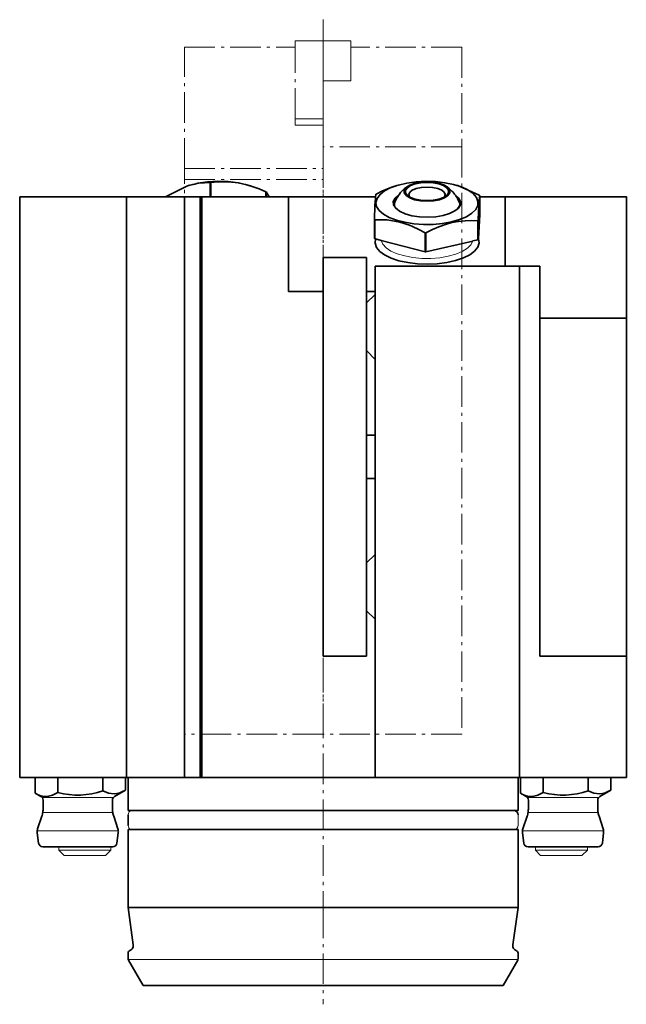
# Model space of a CAD drawing. Units: inches. Extents: x 43 to 260, y 39 to 253.
# Drawn here: x 190 to 260, y 140 to 253 of the extents above; entities that cross this region are included whole.
import ezdxf

# ---------------------------------------------------------------- set-up
doc = ezdxf.new("R2010")
doc.units = ezdxf.units.IN
doc.header["$MEASUREMENT"] = 0
for name, pattern in [('AI-Linetype-48', [5.291667, 3.527778, -0.705556, 0.352778, -0.705556]), ('AI-Linetype-49', [5.291667, 3.527778, -0.705556, 0.352778, -0.705556]), ('AI-Linetype-50', [5.291667, 3.527778, -0.705556, 0.352778, -0.705556]), ('AI-Linetype-51', [5.291667, 3.527778, -0.705556, 0.352778, -0.705556]), ('AI-Linetype-52', [5.291667, 3.527778, -0.705556, 0.352778, -0.705556]), ('AI-Linetype-53', [5.291667, 3.527778, -0.705556, 0.352778, -0.705556]), ('AI-Linetype-54', [5.291667, 3.527778, -0.705556, 0.352778, -0.705556]), ('AI-Linetype-55', [5.291667, 3.527778, -0.705556, 0.352778, -0.705556]), ('AI-Linetype-56', [5.291667, 3.527778, -0.705556, 0.352778, -0.705556]), ('AI-Linetype-57', [5.291667, 3.527778, -0.705556, 0.352778, -0.705556]), ('AI-Linetype-58', [5.291667, 3.527778, -0.705556, 0.352778, -0.705556]), ('AI-Linetype-59', [5.291667, 3.527778, -0.705556, 0.352778, -0.705556]), ('AI-Linetype-60', [5.291667, 3.527778, -0.705556, 0.352778, -0.705556]), ('AI-Linetype-61', [5.291667, 3.527778, -0.705556, 0.352778, -0.705556]), ('AI-Linetype-62', [5.291667, 3.527778, -0.705556, 0.352778, -0.705556]), ('AI-Linetype-63', [5.291667, 3.527778, -0.705556, 0.352778, -0.705556]), ('AI-Linetype-64', [5.291667, 3.527778, -0.705556, 0.352778, -0.705556]), ('AI-Linetype-65', [5.291667, 3.527778, -0.705556, 0.352778, -0.705556]), ('AI-Linetype-66', [5.291667, 3.527778, -0.705556, 0.352778, -0.705556]), ('AI-Linetype-67', [5.291667, 3.527778, -0.705556, 0.352778, -0.705556]), ('AI-Linetype-68', [5.291667, 3.527778, -0.705556, 0.352778, -0.705556]), ('AI-Linetype-69', [5.291667, 3.527778, -0.705556, 0.352778, -0.705556]), ('AI-Linetype-70', [5.291667, 3.527778, -0.705556, 0.352778, -0.705556]), ('AI-Linetype-71', [5.291667, 3.527778, -0.705556, 0.352778, -0.705556]), ('AI-Linetype-72', [5.291667, 3.527778, -0.705556, 0.352778, -0.705556]), ('AI-Linetype-73', [5.291667, 3.527778, -0.705556, 0.352778, -0.705556]), ('AI-Linetype-74', [5.291667, 3.527778, -0.705556, 0.352778, -0.705556]), ('AI-Linetype-75', [5.291667, 3.527778, -0.705556, 0.352778, -0.705556]), ('AI-Linetype-76', [5.291667, 3.527778, -0.705556, 0.352778, -0.705556])]:
    doc.linetypes.add(name, pattern=pattern)
doc.layers.add('Standardebene', color=7, linetype='Continuous')

# ---------------------------------------------------------------- blocks, each defined once
blk = doc.blocks.new('block 4')
at = {"layer": 'Standardebene', "color": 7, "lineweight": 35, "true_color": 0xffffff}
for points in [[(206.72, 232.84), (209.19, 234.06), (209.36, 234.12), (209.42, 234.14), (209.53, 234.17), (209.87, 234.26), (210.09, 234.31), (210.21, 234.33), (210.55, 234.39), (211.21, 234.46), (211.87, 234.49)], [(209.53, 234.17), (210.09, 234.31)], [(210.21, 234.33), (210.45, 234.39), (211.58, 234.56), (212.76, 234.62), (213.95, 234.58), (215.09, 234.44)], [(211.97, 234.5), (211.92, 234.49), (211.87, 234.49)], [(211.87, 234.49), (211.87, 232.83)], [(211.97, 234.5), (212.75, 234.56), (213.54, 234.57), (214.33, 234.53), (215.13, 234.43), (215.92, 234.26), (215.94, 234.26), (215.97, 234.25), (216.74, 234.03), (217.52, 233.74), (218.29, 233.42)], [(211.97, 234.5), (211.97, 232.83)], [(215.09, 234.44), (215.76, 234.31), (215.92, 234.26)], [(215.97, 234.25), (216.38, 234.14)], [(216.55, 234.09), (216.38, 234.14)], [(239.72, 229.94), (240.66, 230.2), (241.45, 230.54), (242.08, 230.93), (242.52, 231.37), (242.76, 231.83), (242.78, 232.3), (242.6, 232.77), (242.21, 233.22), (241.71, 233.56), (241.62, 233.62), (240.87, 233.97), (240.59, 234.06), (239.97, 234.25), (238.96, 234.46), (237.88, 234.58), (236.76, 234.62), (235.65, 234.57), (234.58, 234.42), (233.59, 234.19), (233.42, 234.14), (232.73, 233.89), (232.01, 233.52), (231.48, 233.11), (231.13, 232.65), (231, 232.18), (231.08, 231.71), (231.37, 231.26), (231.86, 230.83), (232.54, 230.45), (233.36, 230.13), (234.32, 229.89), (235.37, 229.72), (236.48, 229.64), (237.6, 229.65), (238.7, 229.75), (239.72, 229.94)], [(231.03, 233.14), (231.77, 233.51), (232.52, 233.83), (233.33, 234.11), (233.33, 234.11)], [(233.42, 234.14), (233.33, 234.11)], [(236.9, 234.56), (236.16, 234.51), (235.47, 234.38), (234.9, 234.17), (234.5, 233.91), (234.28, 233.6), (234.28, 233.28), (234.5, 232.97), (234.9, 232.71), (235.47, 232.5), (236.16, 232.36), (236.9, 232.32), (237.65, 232.36), (238.33, 232.5), (238.9, 232.71), (239.31, 232.97), (239.52, 233.28), (239.52, 233.6), (239.31, 233.91), (238.9, 234.17), (238.33, 234.38), (237.65, 234.51), (236.9, 234.56)], [(236.9, 234.5), (237.6, 234.46), (238.25, 234.33), (238.79, 234.14), (239.18, 233.88), (239.37, 233.59), (239.37, 233.29), (239.18, 233), (238.91, 232.83), (238.79, 232.75), (238.25, 232.55), (237.6, 232.43), (236.9, 232.39), (236.2, 232.43), (235.55, 232.55), (235.01, 232.75), (234.89, 232.83), (234.63, 233), (234.42, 233.29), (234.42, 233.59), (234.63, 233.88), (235.01, 234.14), (235.55, 234.33), (236.2, 234.46), (236.9, 234.5)], [(240.45, 234.12), (240.37, 234.14)], [(242.93, 233.01), (241.71, 233.56), (240.59, 234.06), (240.45, 234.12)], [(218.29, 233.42), (218.29, 232.83)], [(218.35, 233.39), (218.32, 233.41), (218.29, 233.42)], [(218.35, 233.39), (218.35, 232.83)], [(218.35, 233.39), (218.68, 232.84)], [(230.98, 233.1), (230.95, 232.83), (230.94, 232.73), (230.9, 232.14), (230.89, 231.95), (230.88, 231.74), (230.87, 231.52), (230.86, 231.28), (230.84, 230.77), (230.82, 230.22)], [(230.98, 233.1), (231.01, 233.12), (231.03, 233.14)], [(238.77, 230.68), (237.9, 230.53), (236.97, 230.48), (236.04, 230.52), (235.16, 230.65), (234.38, 230.87), (233.74, 231.16), (233.44, 231.39), (233.29, 231.51), (233.04, 231.89), (233.01, 232.29), (233.22, 232.67), (233.63, 233.02)], [(236.9, 233.96), (236.25, 233.92), (235.66, 233.8), (235.2, 233.6), (234.9, 233.35), (234.8, 233.08), (234.89, 232.83), (234.9, 232.8)], [(238.9, 232.8), (238.91, 232.83), (239, 233.08), (238.89, 233.35), (238.6, 233.6), (238.13, 233.8), (237.54, 233.92), (236.9, 233.96)], [(240.17, 233.02), (240.58, 232.68), (240.77, 232.3), (240.77, 231.91), (240.54, 231.54), (240.36, 231.39), (240.12, 231.2), (239.51, 230.91), (238.77, 230.68)], [(242.98, 232.98), (242.98, 232.83), (242.98, 230.79), (242.82, 228), (242.81, 227.9)], [(242.81, 230.11), (242.85, 231.16), (242.9, 232.01), (242.91, 232.18), (242.91, 232.35), (242.93, 232.49), (242.94, 232.61), (242.96, 232.82), (242.98, 232.98)], [(242.93, 233.01), (242.95, 233), (242.98, 232.98)], [(189.9, 165.84), (189.9, 232.83)], [(189.9, 232.83), (192.71, 232.83), (195.71, 232.83), (198.89, 232.83), (202.22, 232.83)], [(208.9, 232.83), (208.9, 165.84), (202.4, 165.84), (202.22, 165.84)], [(202.22, 232.83), (202.22, 165.84)], [(208.9, 232.83), (206.72, 232.83), (202.22, 232.83)], [(210.73, 232.83), (208.9, 232.83)], [(210.73, 165.84), (210.73, 232.83)], [(210.9, 232.83), (210.73, 232.83)], [(220.9, 221.91), (220.9, 232.83), (218.35, 232.83), (218.29, 232.83), (211.97, 232.83), (211.87, 232.83), (210.9, 232.83)], [(210.9, 165.84), (210.9, 232.83)], [(230.95, 232.83), (220.9, 232.83)], [(233.11, 231.95), (233.12, 232.02), (233.13, 232.06), (233.15, 232.1)], [(233.36, 232.58), (233.12, 232.22), (233.13, 232.07)], [(233.13, 232.06), (233.15, 231.76), (233.44, 231.39), (233.49, 231.32)], [(233.41, 232.66), (233.37, 232.62)], [(240.3, 231.32), (240.36, 231.39), (240.64, 231.76), (240.67, 232.06)], [(240.67, 232.08), (240.67, 232.22), (240.4, 232.65)], [(240.66, 232.1), (240.67, 232.08), (240.67, 232.07)], [(240.67, 232.06), (240.68, 232.02), (240.7, 231.95)], [(245.9, 225.01), (245.9, 232.83), (242.98, 232.83)], [(245.9, 232.83), (246.01, 232.83), (246.36, 232.83), (246.91, 232.83), (247.66, 232.83), (248.57, 232.83), (249.6, 232.83), (250.73, 232.83), (251.9, 232.83)], [(259.9, 185.84), (259.9, 218.83), (259.9, 232.83), (251.9, 232.83)], [(230.82, 230.22), (230.82, 228.03)], [(230.87, 230.18), (230.84, 230.21), (230.82, 230.22)], [(230.87, 230.18), (230.87, 227.99)], [(230.87, 230.18), (232.3, 230.16), (233.77, 229.91), (234.14, 229.81), (234.51, 229.69), (234.88, 229.55), (235.24, 229.41), (235.97, 229.07), (236.68, 228.69)], [(236.78, 228.69), (237.52, 229.06), (238.27, 229.38), (239.02, 229.64), (239.77, 229.85), (240.53, 229.99), (241.29, 230.07), (242.04, 230.09), (242.77, 230.07)], [(242.77, 230.07), (242.77, 227.87), (242.17, 227.74), (242.17, 227.73), (236.78, 226.49)], [(242.81, 230.11), (242.79, 230.08), (242.77, 230.07)], [(242.81, 230.11), (242.81, 227.9)], [(236.68, 228.69), (236.68, 226.49)], [(236.78, 228.69), (236.73, 228.69), (236.68, 228.69)], [(236.78, 228.69), (236.78, 226.49)], [(230.82, 228.03), (230.84, 228.01), (230.87, 227.99)], [(236.68, 226.49), (231.61, 227.79), (231.61, 227.8), (230.97, 227.97), (230.87, 227.99)], [(242.82, 228), (242.9, 227.52), (242.75, 227.03), (242.39, 226.57), (241.83, 226.15), (241.09, 225.78), (240.19, 225.47), (239.18, 225.25), (238.08, 225.1), (236.94, 225.06), (235.8, 225.1), (234.69, 225.24), (233.66, 225.46), (232.76, 225.75), (232.01, 226.12), (231.44, 226.54), (231.06, 227), (230.9, 227.48), (230.97, 227.97)], [(242.77, 227.87), (242.79, 227.89), (242.81, 227.9)], [(236.68, 226.49), (236.73, 226.49), (236.78, 226.49)], [(229.9, 225.83), (224.9, 225.83)], [(224.9, 225.83), (224.9, 221.91), (224.9, 179.84)], [(229.9, 179.84), (229.9, 185.08), (229.9, 190.59), (229.9, 200.33), (229.9, 201.27), (229.9, 202.31), (229.9, 202.83), (229.9, 203.36), (229.9, 204.4), (229.9, 205.33), (229.9, 215.09), (229.9, 220.59), (229.9, 221.91), (229.9, 225.83)], [(245.91, 224.84), (245.9, 225.01)], [(247.58, 224.84), (245.91, 224.84), (236.94, 224.84), (230.9, 224.84)], [(230.9, 165.84), (230.9, 184.09), (230.9, 191.58), (230.9, 200.33), (230.9, 205.33), (230.9, 214.08), (230.9, 221.58), (230.9, 221.91), (230.9, 224.84)], [(247.58, 165.84), (247.58, 224.84)], [(247.58, 224.84), (248.75, 224.84), (249.9, 224.84)], [(249.9, 224.84), (249.9, 218.83), (249.9, 179.84)], [(220.9, 221.91), (224.9, 221.91)], [(229.9, 221.91), (230.9, 221.91)], [(259.9, 218.83), (249.9, 218.83)], [(230.9, 205.33), (229.9, 205.33)], [(229.9, 200.33), (230.9, 200.33)], [(259.9, 179.84), (259.9, 179.95), (259.9, 180.29), (259.9, 180.84), (259.9, 181.59), (259.9, 182.5), (259.9, 183.54), (259.9, 184.67), (259.9, 185.84)], [(229.9, 179.84), (224.9, 179.84)], [(249.9, 179.84), (253.45, 179.84), (256.79, 179.84), (259.9, 179.84)], [(259.9, 165.84), (259.9, 179.84)], [(189.9, 165.84), (191.7, 165.84), (192.71, 165.84), (194.3, 165.84), (195.71, 165.84), (198.89, 165.84), (199.5, 165.84), (202.09, 165.84), (202.22, 165.84)], [(191.7, 164.03), (191.7, 165.84)], [(194.3, 164.12), (194.3, 165.84)], [(199.5, 164.29), (199.5, 165.84)], [(202.09, 164.38), (202.09, 165.84)], [(202.4, 165.84), (202.4, 162.04)], [(210.73, 165.84), (208.9, 165.84)], [(210.9, 165.84), (210.73, 165.84)], [(210.9, 165.84), (230.9, 165.84)], [(247.58, 165.84), (247.4, 165.84), (230.9, 165.84)], [(247.4, 162.04), (247.4, 165.84)], [(247.58, 165.84), (247.7, 165.84), (250.3, 165.84), (250.91, 165.84), (254.09, 165.84), (255.5, 165.84), (257.09, 165.84), (258.09, 165.84), (259.9, 165.84)], [(247.7, 164.03), (247.7, 165.84)], [(250.3, 164.12), (250.3, 165.84)], [(255.5, 164.29), (255.5, 165.84)], [(258.09, 164.38), (258.09, 165.84)], [(191.7, 164.03), (192.35, 163.66)], [(191.7, 164.03), (191.97, 163.89), (192.24, 163.78), (192.51, 163.7), (192.78, 163.66)], [(192.78, 163.66), (192.85, 163.65), (192.93, 163.65), (193, 163.65), (193.07, 163.66)], [(193.07, 163.66), (193.23, 163.67), (193.38, 163.71), (193.54, 163.75), (193.7, 163.81), (194, 163.95), (194.3, 164.12)], [(194.3, 164.12), (194.94, 163.97), (195.6, 163.86), (196.25, 163.81), (196.91, 163.81), (197.57, 163.86), (198.22, 163.96), (198.86, 164.11), (199.5, 164.29)], [(199.5, 164.29), (200.14, 164.03), (200.79, 163.96), (201.12, 164), (201.45, 164.08), (201.77, 164.21), (202.09, 164.38)], [(200.85, 163.66), (202.09, 164.38)], [(247.7, 164.03), (248.35, 163.66)], [(247.7, 164.03), (247.97, 163.89), (248.24, 163.78), (248.51, 163.7), (248.79, 163.66)], [(248.79, 163.66), (248.86, 163.65), (248.93, 163.65), (249, 163.65), (249.07, 163.66)], [(249.07, 163.66), (249.23, 163.67), (249.38, 163.71), (249.54, 163.75), (249.7, 163.81), (250, 163.95), (250.3, 164.12)], [(250.3, 164.12), (250.94, 163.97), (251.6, 163.86), (252.25, 163.81), (252.91, 163.81), (253.57, 163.86), (254.23, 163.96), (254.87, 164.11), (255.5, 164.29)], [(255.5, 164.29), (256.14, 164.03), (256.8, 163.96), (257.13, 164), (257.45, 164.08), (257.78, 164.21), (258.09, 164.38)], [(256.85, 163.66), (258.09, 164.38)], [(192.6, 163.23), (192.6, 162.29)], [(200.6, 162.29), (200.6, 163.23)], [(248.6, 163.23), (248.6, 162.29)], [(256.6, 162.29), (256.6, 163.23)], [(192.45, 161.36), (191.97, 159.9)], [(201.23, 159.9), (200.75, 161.36)], [(202.4, 162.04), (202.5, 162.04), (202.81, 162.04), (202.89, 162.04), (203.31, 162.04), (204.01, 162.04), (204.9, 162.04), (205.97, 162.04), (207.21, 162.04), (208.62, 162.04), (210.16, 162.04), (211.85, 162.04), (213.65, 162.04), (215.55, 162.04), (217.54, 162.04), (219.59, 162.04), (221.69, 162.04), (223.83, 162.04), (225.97, 162.04), (228.1, 162.04), (230.2, 162.04), (232.25, 162.04), (234.24, 162.04), (236.15, 162.04), (237.95, 162.04), (239.63, 162.04), (241.18, 162.04), (242.59, 162.04), (243.82, 162.04), (244.9, 162.04), (245.78, 162.04), (246.49, 162.04), (246.91, 162.04), (246.99, 162.04), (247.3, 162.04), (247.4, 162.04)], [(202.4, 161.55), (202.4, 160.32)], [(248.45, 161.36), (247.97, 159.9)], [(257.23, 159.9), (256.75, 161.36)], [(191.93, 159.46), (192.08, 158.27)], [(201.12, 158.27), (201.27, 159.46)], [(202.4, 159.83), (202.4, 150.83)], [(203.33, 159.83), (202.89, 159.83), (202.82, 159.83), (202.5, 159.83), (202.4, 159.83)], [(247.4, 159.83), (247.3, 159.83), (246.99, 159.83), (246.91, 159.83), (246.49, 159.83), (245.79, 159.83), (244.91, 159.83), (243.84, 159.83), (242.6, 159.83), (241.2, 159.83), (239.65, 159.83), (237.98, 159.83), (236.17, 159.83), (234.28, 159.83), (232.29, 159.83), (230.24, 159.83), (228.15, 159.83), (226.01, 159.83), (223.87, 159.83), (221.75, 159.83), (219.65, 159.83), (217.59, 159.83), (215.61, 159.83), (213.7, 159.83), (211.9, 159.83), (210.22, 159.83), (208.66, 159.83), (207.26, 159.83), (206.01, 159.83), (204.94, 159.83), (204.04, 159.83), (203.33, 159.83)], [(247.4, 150.83), (247.4, 159.83)], [(247.92, 159.46), (248.07, 158.27)], [(257.13, 158.27), (257.27, 159.46)], [(196.6, 157.83), (195.56, 157.83), (194.58, 157.83), (194.4, 157.83), (193.75, 157.83), (193.11, 157.83), (192.7, 157.83), (192.57, 157.83)], [(200.63, 157.83), (200.49, 157.83), (200.4, 157.83), (200.09, 157.83), (199.44, 157.83), (198.61, 157.83), (197.64, 157.83), (196.6, 157.83)], [(252.6, 157.83), (251.55, 157.83), (250.58, 157.83), (249.75, 157.83), (249.4, 157.83), (249.11, 157.83), (248.71, 157.83), (248.57, 157.83)], [(256.63, 157.83), (256.49, 157.83), (256.09, 157.83), (255.45, 157.83), (255.4, 157.83), (254.61, 157.83), (253.64, 157.83), (252.6, 157.83)], [(202.4, 150.83), (203, 146.52)], [(247.4, 150.83), (247.3, 150.83), (246.99, 150.83), (246.49, 150.83), (245.78, 150.83), (244.9, 150.83), (243.82, 150.83), (242.59, 150.83), (241.18, 150.83), (239.63, 150.83), (237.95, 150.83), (236.15, 150.83), (234.24, 150.83), (232.26, 150.83), (230.21, 150.83), (228.1, 150.83), (225.97, 150.83), (223.83, 150.83), (221.7, 150.83), (219.59, 150.83), (217.54, 150.83), (215.56, 150.83), (213.65, 150.83), (211.85, 150.83), (210.16, 150.83), (208.62, 150.83), (207.21, 150.83), (205.98, 150.83), (204.9, 150.83), (204.01, 150.83), (203.31, 150.83), (202.81, 150.83), (202.5, 150.83), (202.4, 150.83)], [(246.8, 146.52), (247.4, 150.83)], [(202.4, 145.59), (202.4, 144.91)], [(247.4, 144.91), (247.4, 145.59)], [(202.44, 144.76), (204.13, 141.83)], [(245.67, 141.83), (247.36, 144.76)], [(245.67, 141.83), (245.56, 141.83), (245.24, 141.83), (244.72, 141.83), (243.98, 141.83), (243.06, 141.83), (241.94, 141.83), (240.66, 141.83), (239.21, 141.83), (237.62, 141.83), (235.88, 141.83), (234.05, 141.83), (232.11, 141.83), (230.11, 141.83), (228.04, 141.83), (225.95, 141.83), (223.85, 141.83), (221.76, 141.83), (219.69, 141.83), (217.69, 141.83), (215.75, 141.83), (213.92, 141.83), (212.18, 141.83), (210.59, 141.83), (209.14, 141.83), (207.86, 141.83), (206.74, 141.83), (205.81, 141.83), (205.08, 141.83), (204.56, 141.83), (204.23, 141.83), (204.13, 141.83)]]:
    blk.add_lwpolyline(points, dxfattribs=at)
at = {"layer": 'Standardebene', "color": 7, "lineweight": 9, "true_color": 0xffffff}
for points in [[(242.17, 227.73), (241.97, 227.3), (241.56, 226.89), (240.97, 226.52), (240.23, 226.22), (239.35, 225.97), (238.38, 225.81), (237.35, 225.72), (236.3, 225.73), (235.27, 225.83), (234.32, 226.01), (233.45, 226.26), (232.73, 226.58), (232.17, 226.95), (231.79, 227.36), (231.61, 227.79)], [(230.9, 221.58), (229.9, 220.59)], [(229.9, 215.09), (230.9, 214.08)], [(230.9, 191.58), (229.9, 190.59)], [(229.9, 185.08), (230.9, 184.09)], [(200.69, 163.52), (192.51, 163.52)], [(256.69, 163.52), (248.5, 163.52)], [(192.56, 161.82), (200.64, 161.82)], [(247.4, 160.32), (247.4, 161.55)], [(248.56, 161.82), (256.63, 161.82)], [(191.93, 159.68), (201.27, 159.68)], [(247.92, 159.68), (257.27, 159.68), (257.28, 159.68)], [(194.4, 157.83), (194.4, 157.45), (195.02, 156.84)], [(194.4, 157.45), (194.5, 157.45), (194.8, 157.45), (195.27, 157.45), (195.9, 157.45), (196.62, 157.45), (197.4, 157.45), (198.17, 157.45), (198.9, 157.45), (199.52, 157.45), (199.99, 157.45), (200.3, 157.45), (200.4, 157.45)], [(199.78, 156.84), (199.67, 156.84), (199.33, 156.84), (198.8, 156.84), (198.14, 156.84), (197.4, 156.84), (196.66, 156.84), (196, 156.84), (195.47, 156.84), (195.13, 156.84), (195.02, 156.84)], [(199.78, 156.84), (200.4, 157.45)], [(200.4, 157.45), (200.4, 157.83)], [(249.4, 157.83), (249.4, 157.45), (250.01, 156.84)], [(249.4, 157.45), (249.5, 157.45), (249.8, 157.45), (250.28, 157.45), (250.9, 157.45), (251.62, 157.45), (252.4, 157.45), (253.18, 157.45), (253.9, 157.45), (254.52, 157.45), (255, 157.45), (255.29, 157.45), (255.4, 157.45)], [(254.78, 156.84), (254.67, 156.84), (254.33, 156.84), (253.8, 156.84), (253.14, 156.84), (252.4, 156.84), (251.66, 156.84), (251, 156.84), (250.47, 156.84), (250.13, 156.84), (250.01, 156.84)], [(254.78, 156.84), (255.4, 157.45)], [(255.4, 157.45), (255.4, 157.83)], [(247.38, 144.84), (202.41, 144.84)]]:
    blk.add_lwpolyline(points, dxfattribs=at)
at = {"layer": 'Standardebene', "color": 7, "lineweight": 35, "true_color": 0xffffff}
for points, knots in [([(234.65, 234.03), (234.6, 233.99), (234.54, 233.95), (234.49, 233.92), (234.49, 233.92), (234.49, 233.91), (234.49, 233.91), (234.01, 233.56), (233.64, 233.11), (233.37, 232.62), (233.37, 232.61), (233.37, 232.59), (233.36, 232.58), (233.27, 232.43), (233.2, 232.26), (233.15, 232.1), (233.14, 232.09), (233.14, 232.07), (233.13, 232.07), (233.13, 232.07), (233.13, 232.06), (233.13, 232.06)], [0, 0, 0, 0, 1, 1, 1, 2, 2, 2, 3, 3, 3, 4, 4, 4, 5, 5, 5, 6, 6, 6, 7, 7, 7, 7]), ([(240.67, 232.06), (240.67, 232.06), (240.67, 232.07), (240.67, 232.07), (240.59, 232.27), (240.5, 232.47), (240.4, 232.65), (240.4, 232.66), (240.4, 232.66), (240.4, 232.66), (240.32, 232.79), (240.25, 232.9), (240.17, 233.02), (239.93, 233.37), (239.64, 233.66), (239.31, 233.91), (239.25, 233.95), (239.2, 233.99), (239.14, 234.03)], [0, 0, 0, 0, 1, 1, 1, 2, 2, 2, 3, 3, 3, 4, 4, 4, 5, 5, 5, 6, 6, 6, 6]), ([(192.6, 163.23), (192.6, 163.34), (192.56, 163.44), (192.51, 163.52), (192.46, 163.57), (192.41, 163.63), (192.35, 163.66)], [0, 0, 0, 0, 1, 1, 1, 2, 2, 2, 2]), ([(200.85, 163.66), (200.79, 163.62), (200.73, 163.56), (200.7, 163.51), (200.63, 163.42), (200.6, 163.33), (200.6, 163.23)], [0, 0, 0, 0, 1, 1, 1, 2, 2, 2, 2]), ([(248.6, 163.23), (248.6, 163.34), (248.56, 163.44), (248.5, 163.52), (248.46, 163.57), (248.41, 163.63), (248.35, 163.66)], [0, 0, 0, 0, 1, 1, 1, 2, 2, 2, 2]), ([(256.85, 163.66), (256.78, 163.62), (256.73, 163.56), (256.7, 163.51), (256.63, 163.42), (256.6, 163.33), (256.6, 163.23)], [0, 0, 0, 0, 1, 1, 1, 2, 2, 2, 2]), ([(192.45, 161.36), (192.5, 161.51), (192.54, 161.67), (192.56, 161.82), (192.59, 161.98), (192.6, 162.14), (192.6, 162.29)], [0, 0, 0, 0, 1, 1, 1, 2, 2, 2, 2]), ([(200.6, 162.29), (200.6, 162.13), (200.61, 161.96), (200.64, 161.82), (200.66, 161.65), (200.7, 161.5), (200.75, 161.36)], [0, 0, 0, 0, 1, 1, 1, 2, 2, 2, 2]), ([(248.45, 161.36), (248.5, 161.51), (248.54, 161.67), (248.56, 161.82), (248.58, 161.98), (248.6, 162.14), (248.6, 162.29)], [0, 0, 0, 0, 1, 1, 1, 2, 2, 2, 2]), ([(256.6, 162.29), (256.6, 162.13), (256.62, 161.96), (256.64, 161.82), (256.67, 161.65), (256.7, 161.5), (256.75, 161.36)], [0, 0, 0, 0, 1, 1, 1, 2, 2, 2, 2]), ([(191.97, 159.9), (191.94, 159.83), (191.93, 159.75), (191.93, 159.68), (191.92, 159.61), (191.92, 159.53), (191.93, 159.46)], [0, 0, 0, 0, 1, 1, 1, 2, 2, 2, 2]), ([(201.28, 159.59), (201.28, 159.62), (201.28, 159.65), (201.27, 159.68), (201.27, 159.76), (201.26, 159.83), (201.23, 159.9)], [0, 0, 0, 0, 1, 1, 1, 2, 2, 2, 2]), ([(247.97, 159.9), (247.94, 159.83), (247.92, 159.75), (247.92, 159.68), (247.92, 159.61), (247.92, 159.53), (247.92, 159.46)], [0, 0, 0, 0, 1, 1, 1, 2, 2, 2, 2]), ([(257.28, 159.59), (257.28, 159.62), (257.28, 159.65), (257.27, 159.68), (257.27, 159.76), (257.25, 159.83), (257.23, 159.9)], [0, 0, 0, 0, 1, 1, 1, 2, 2, 2, 2]), ([(202.4, 144.91), (202.4, 144.89), (202.41, 144.86), (202.41, 144.84), (202.42, 144.81), (202.42, 144.79), (202.44, 144.76)], [0, 0, 0, 0, 1, 1, 1, 2, 2, 2, 2]), ([(247.36, 144.76), (247.37, 144.79), (247.38, 144.81), (247.38, 144.84), (247.38, 144.84), (247.39, 144.84), (247.39, 144.84), (247.39, 144.86), (247.4, 144.89), (247.4, 144.91)], [0, 0, 0, 0, 1, 1, 1, 2, 2, 2, 3, 3, 3, 3])]:
    blk.add_open_spline(points, degree=3, knots=knots, dxfattribs=at)
at = {"layer": 'Standardebene', "color": 7, "lineweight": 9, "true_color": 0xffffff}
for points in [[(202.89, 162.04), (202.61, 162.04), (202.4, 161.82), (202.4, 161.55)], [(202.4, 160.32), (202.4, 160.05), (202.61, 159.83), (202.89, 159.83)], [(246.91, 159.83), (247.18, 159.83), (247.4, 160.05), (247.4, 160.32)]]:
    blk.add_open_spline(points, degree=3, dxfattribs=at)
at = {"layer": 'Standardebene', "color": 7, "lineweight": 35, "true_color": 0xffffff}
for points in [[(247.4, 161.55), (247.4, 161.82), (247.18, 162.04), (246.91, 162.04)], [(201.27, 159.46), (201.28, 159.51), (201.28, 159.55), (201.28, 159.59)], [(257.27, 159.46), (257.28, 159.51), (257.28, 159.55), (257.28, 159.59)], [(192.08, 158.27), (192.11, 158.02), (192.32, 157.83), (192.57, 157.83)], [(200.63, 157.83), (200.89, 157.83), (201.09, 158.02), (201.12, 158.27)], [(248.07, 158.27), (248.1, 158.02), (248.32, 157.83), (248.57, 157.83)], [(256.63, 157.83), (256.88, 157.83), (257.1, 158.02), (257.13, 158.27)], [(202.6, 145.87), (202.48, 145.82), (202.4, 145.71), (202.4, 145.59)], [(202.6, 145.87), (202.85, 145.96), (203, 146.18), (203, 146.43)], [(203, 146.43), (203, 146.47), (203, 146.49), (203, 146.52)], [(246.8, 146.52), (246.76, 146.23), (246.93, 145.96), (247.2, 145.87)], [(247.4, 145.59), (247.4, 145.71), (247.31, 145.82), (247.2, 145.87)]]:
    blk.add_open_spline(points, degree=3, dxfattribs=at)
blk = doc.blocks.new('block 2')
at = {"layer": 'Standardebene'}
blk.add_blockref('block 4', (0, 0), dxfattribs=at)

msp = doc.modelspace()

# ---------------------------------------------------------------- linework, layer by layer
at = {"layer": 'Standardebene', "color": 7, "linetype": 'AI-Linetype-76', "lineweight": 9, "true_color": 0xffffff}
msp.add_lwpolyline([(224.9, 253.27), (224.9, 150.84), (224.9, 139.67)], dxfattribs=at)
at = {"layer": 'Standardebene', "color": 7, "linetype": 'AI-Linetype-64', "lineweight": 9, "true_color": 0xffffff}
msp.add_lwpolyline([(208.9, 236.08), (208.9, 250.09), (221.7, 250.09)], dxfattribs=at)
at = {"layer": 'Standardebene', "color": 7, "linetype": 'AI-Linetype-54', "lineweight": 9, "true_color": 0xffffff}
msp.add_lwpolyline([(224.9, 250.84), (221.7, 250.84)], dxfattribs=at)
at = {"layer": 'Standardebene', "color": 7, "linetype": 'AI-Linetype-73', "lineweight": 9, "true_color": 0xffffff}
msp.add_lwpolyline([(221.7, 250.5), (221.7, 250.74), (221.7, 250.84)], dxfattribs=at)
at = {"layer": 'Standardebene', "color": 7, "linetype": 'AI-Linetype-56', "lineweight": 9, "true_color": 0xffffff}
msp.add_lwpolyline([(221.7, 241.83), (221.7, 250.5)], dxfattribs=at)
at = {"layer": 'Standardebene', "color": 7, "linetype": 'AI-Linetype-62', "lineweight": 9, "true_color": 0xffffff}
msp.add_lwpolyline([(228.1, 250.84), (224.9, 250.84)], dxfattribs=at)
at = {"layer": 'Standardebene', "color": 7, "linetype": 'AI-Linetype-74', "lineweight": 9, "true_color": 0xffffff}
msp.add_lwpolyline([(224.9, 250.5), (224.9, 250.74), (224.9, 250.84)], dxfattribs=at)
at = {"layer": 'Standardebene', "color": 7, "linetype": 'AI-Linetype-57', "lineweight": 9, "true_color": 0xffffff}
msp.add_lwpolyline([(224.9, 241.83), (224.9, 250.5)], dxfattribs=at)
at = {"layer": 'Standardebene', "color": 7, "linetype": 'AI-Linetype-75', "lineweight": 9, "true_color": 0xffffff}
msp.add_lwpolyline([(228.1, 250.84), (228.1, 250.82), (228.1, 250.79)], dxfattribs=at)
at = {"layer": 'Standardebene', "color": 7, "linetype": 'AI-Linetype-61', "lineweight": 9, "true_color": 0xffffff}
msp.add_lwpolyline([(228.1, 250.79), (228.1, 246.2)], dxfattribs=at)
at = {"layer": 'Standardebene', "color": 7, "linetype": 'AI-Linetype-51', "lineweight": 9, "true_color": 0xffffff}
msp.add_lwpolyline([(228.1, 250.09), (228.1, 246.2)], dxfattribs=at)
at = {"layer": 'Standardebene', "color": 7, "linetype": 'AI-Linetype-52', "lineweight": 9, "true_color": 0xffffff}
msp.add_lwpolyline([(240.9, 250.09), (228.1, 250.09)], dxfattribs=at)
at = {"layer": 'Standardebene', "color": 7, "linetype": 'AI-Linetype-53', "lineweight": 9, "true_color": 0xffffff}
msp.add_lwpolyline([(240.9, 250.09), (240.9, 238.6)], dxfattribs=at)
at = {"layer": 'Standardebene', "color": 7, "linetype": 'AI-Linetype-50', "lineweight": 9, "true_color": 0xffffff}
msp.add_lwpolyline([(228.1, 246.2), (224.9, 246.2)], dxfattribs=at)
at = {"layer": 'Standardebene', "color": 7, "linetype": 'AI-Linetype-60', "lineweight": 9, "true_color": 0xffffff}
msp.add_lwpolyline([(228.1, 246.2), (224.9, 246.2)], dxfattribs=at)
at = {"layer": 'Standardebene', "color": 7, "linetype": 'AI-Linetype-55', "lineweight": 9, "true_color": 0xffffff}
msp.add_lwpolyline([(221.7, 241.83), (224.9, 241.83)], dxfattribs=at)
at = {"layer": 'Standardebene', "color": 7, "linetype": 'AI-Linetype-58', "lineweight": 9, "true_color": 0xffffff}
msp.add_lwpolyline([(221.7, 241.11), (221.7, 241.83)], dxfattribs=at)
at = {"layer": 'Standardebene', "color": 7, "linetype": 'AI-Linetype-65', "lineweight": 9, "true_color": 0xffffff}
msp.add_lwpolyline([(221.7, 241.11), (224.9, 241.11)], dxfattribs=at)
at = {"layer": 'Standardebene', "color": 7, "linetype": 'AI-Linetype-59', "lineweight": 9, "true_color": 0xffffff}
msp.add_lwpolyline([(224.9, 241.11), (224.9, 241.83)], dxfattribs=at)
at = {"layer": 'Standardebene', "color": 7, "linetype": 'AI-Linetype-66', "lineweight": 9, "true_color": 0xffffff}
msp.add_lwpolyline([(224.9, 236.08), (224.9, 241.11)], dxfattribs=at)
at = {"layer": 'Standardebene', "color": 7, "linetype": 'AI-Linetype-48', "lineweight": 9, "true_color": 0xffffff}
msp.add_lwpolyline([(240.9, 238.6), (224.9, 238.6)], dxfattribs=at)
at = {"layer": 'Standardebene', "color": 7, "linetype": 'AI-Linetype-49', "lineweight": 9, "true_color": 0xffffff}
msp.add_lwpolyline([(240.9, 238.6), (240.9, 170.83)], dxfattribs=at)
at = {"layer": 'Standardebene', "color": 7, "linetype": 'AI-Linetype-63', "lineweight": 9, "true_color": 0xffffff}
msp.add_lwpolyline([(208.9, 236.08), (224.9, 236.08)], dxfattribs=at)
at = {"layer": 'Standardebene', "color": 7, "linetype": 'AI-Linetype-68', "lineweight": 9, "true_color": 0xffffff}
msp.add_lwpolyline([(208.9, 234.83), (208.9, 236.08)], dxfattribs=at)
at = {"layer": 'Standardebene', "color": 7, "linetype": 'AI-Linetype-69', "lineweight": 9, "true_color": 0xffffff}
msp.add_lwpolyline([(224.9, 234.83), (224.9, 236.08)], dxfattribs=at)
at = {"layer": 'Standardebene', "color": 7, "linetype": 'AI-Linetype-67', "lineweight": 9, "true_color": 0xffffff}
msp.add_lwpolyline([(208.9, 234.83), (224.9, 234.83)], dxfattribs=at)
at = {"layer": 'Standardebene', "color": 7, "linetype": 'AI-Linetype-70', "lineweight": 9, "true_color": 0xffffff}
msp.add_lwpolyline([(224.9, 170.83), (208.9, 170.83), (208.9, 234.83)], dxfattribs=at)
at = {"layer": 'Standardebene', "color": 7, "linetype": 'AI-Linetype-71', "lineweight": 9, "true_color": 0xffffff}
msp.add_lwpolyline([(224.9, 170.83), (224.9, 234.83)], dxfattribs=at)
at = {"layer": 'Standardebene', "color": 7, "linetype": 'AI-Linetype-72', "lineweight": 9, "true_color": 0xffffff}
msp.add_lwpolyline([(240.9, 170.83), (224.9, 170.83)], dxfattribs=at)

# ---------------------------------------------------------------- block references
at = {"layer": 'Standardebene'}
msp.add_blockref('block 2', (0, 0), dxfattribs=at)

doc.saveas('drawing.dxf')
